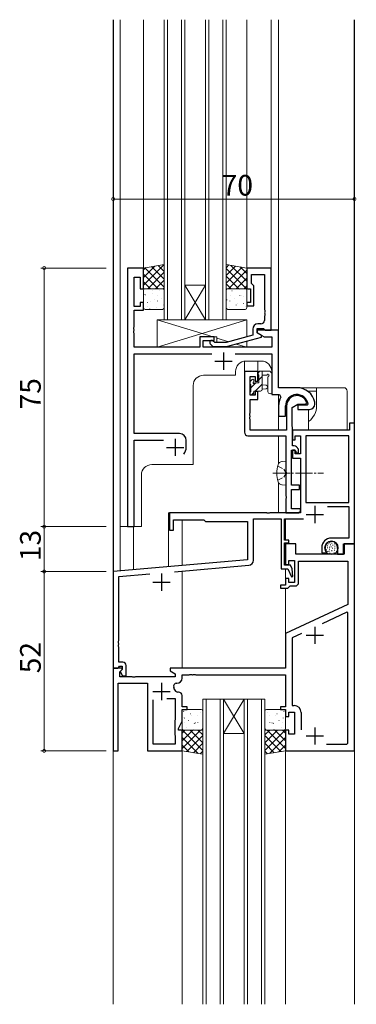
# Model space of a CAD drawing. Extents: x 0 to 1133, y 0 to 806.
# Drawn here: x 157 to 255, y 293 to 579 of the extents above; entities that cross this region are included whole.
import ezdxf

# ---------------------------------------------------------------- set-up
doc = ezdxf.new("R2010")
doc.units = 0
doc.linetypes.add('YCENTER_1', pattern=[13, 10, -1, 1, -1])
doc.linetypes.add('YHIDDEN_1', pattern=[4, 3, -1])
for name, color, linetype, lineweight in [('YKK_11', 7, 'CONTINUOUS', 30), ('YKK_12', 2, 'CONTINUOUS', 13), ('YKK_13', 4, 'CONTINUOUS', 13), ('YKK_D', 6, 'CONTINUOUS', 13)]:
    doc.layers.add(name, color=color, linetype=linetype, lineweight=lineweight)
doc.styles.get("Standard").update_dxf_attribs({"font": 'ROMANS.SHX', "bigfont": 'EXTFONT.SHX'})

msp = doc.modelspace()

# ---------------------------------------------------------------- linework, layer by layer
at = {"layer": 'YKK_11', "color": 0, "linetype": 'ByBlock', "lineweight": -2, "ltscale": 0.5}
for p, q in [((192.8, 507), (188.2, 507)), ((188.2, 507), (188.2, 432)), ((192.8, 501), (192.8, 507)), ((229.8, 507), (222.8, 507)), ((222.8, 507), (222.8, 501)), ((229.8, 489), (229.8, 507)), ((190.13, 495.8), (190.13, 504.3)), ((190.13, 504.3), (191.8, 504.3)), ((191.8, 504.3), (191.8, 501)), ((224.1, 502.5), (224.1, 505.07)), ((224.1, 505.07), (227.87, 505.07)), ((224.3, 502.3), (224.1, 502.5)), ((227.87, 505.07), (227.87, 494.96)), ((191.8, 501), (192.8, 501)), ((222.8, 501), (223.8, 501)), ((223.8, 501), (223.8, 497)), ((224.8, 501.8), (224.3, 502.3)), ((224.8, 496), (224.8, 501.8)), ((192.8, 497), (191.8, 497)), ((191.8, 497), (191.8, 495.8)), ((192.8, 494.8), (192.8, 497)), ((223.8, 497), (222.8, 497)), ((222.8, 497), (222.8, 496)), ((191.8, 495.8), (190.13, 495.8)), ((190.13, 489.96), (190.13, 494.8)), ((190.13, 494.8), (192.8, 494.8)), ((222.8, 496), (224.8, 496)), ((227.87, 494.96), (227.99, 494.77)), ((227.99, 494.22), (227.87, 494.04)), ((227.87, 494.04), (227.87, 493.96)), ((227.87, 493.96), (227.99, 493.77)), ((227.99, 494.77), (227.99, 494.22)), ((227.99, 493.22), (227.87, 493.04)), ((227.87, 493.04), (227.87, 491.8)), ((227.99, 493.77), (227.99, 493.22)), ((190.01, 489.77), (190.13, 489.96)), ((190.01, 489.22), (190.01, 489.77)), ((190.13, 489.04), (190.01, 489.22)), ((190.01, 488.77), (190.13, 488.96)), ((190.01, 488.22), (190.01, 488.77)), ((190.13, 488.04), (190.01, 488.22)), ((190.13, 488.96), (190.13, 489.04)), ((224.5, 489.3), (224.5, 487.48)), ((225.8, 488.2), (225.8, 489.5)), ((225.8, 489.5), (227.6, 489.5)), ((232, 489), (225.8, 489)), ((225.8, 489), (225.8, 488.2)), ((226.87, 490.8), (226, 490.8)), ((227.6, 489.5), (227.8, 489.3)), ((227.8, 489.3), (228.1, 489)), ((228.1, 489), (229.8, 489)), ((232, 472.3), (232, 489)), ((190.13, 484), (190.13, 488.04)), ((213.3, 487), (209.1, 487)), ((209.1, 487), (209.1, 484)), ((210.1, 484), (210.1, 486)), ((210.1, 486), (213.3, 486)), ((213.45, 485.4), (213.02, 485.82)), ((213.3, 486), (213.3, 487)), ((216.74, 485.4), (213.45, 485.4)), ((224.5, 487.48), (216.74, 485.4)), ((216.9, 484.2), (227, 486.91)), ((227, 487.51), (225.8, 488.2)), ((225.8, 488.2), (227.76, 487.07)), ((227, 486.91), (227, 487.51)), ((227.76, 487.07), (230.07, 487.07)), ((230.07, 487.07), (230.07, 484)), ((209.1, 484), (190.13, 484)), ((230.07, 484), (210.1, 484)), ((212.18, 484.98), (212.95, 484.2)), ((212.95, 484.2), (216.9, 484.2)), ((190.13, 459), (190.13, 482.07)), ((190.13, 482.07), (212.65, 482.07)), ((219.35, 482.07), (230.07, 482.07)), ((230.07, 482.07), (230.07, 470.3)), ((222.1, 477), (222.1, 459.37)), ((226, 477), (222.1, 477)), ((226, 474.2), (226, 477)), ((223.73, 470.1), (223.73, 475.5)), ((223.73, 475.5), (225.2, 475.5)), ((225.2, 475.5), (225.2, 474.2)), ((225.2, 474.2), (226, 474.2)), ((226, 471.2), (225.2, 471.2)), ((225.2, 471.2), (225.2, 470.1)), ((226, 468.9), (226, 471.2)), ((237.3, 472.3), (232, 472.3)), ((225.2, 470.1), (223.73, 470.1)), ((223.73, 464.96), (223.73, 468.9)), ((223.73, 468.9), (226, 468.9)), ((230.07, 470.3), (232.22, 470.3)), ((232.22, 470.3), (232.66, 469.56)), ((232, 467), (232, 464)), ((234, 464), (234, 467)), ((234.3, 467), (234.3, 460)), ((235.93, 466.54), (237.6, 467.5)), ((235.93, 462), (235.93, 466.54)), ((237.6, 467.5), (239.88, 467.5)), ((240.26, 467.2), (237.6, 467.2)), ((237.6, 467.2), (237.6, 466)), ((237.6, 466), (241, 466)), ((239.88, 467.5), (240.17, 467.89)), ((240.55, 467.55), (240.26, 467.2)), ((242.5, 467.99), (242.49, 468.05)), ((242.5, 467.5), (242.5, 467.99)), ((223.61, 464.77), (223.73, 464.96)), ((223.61, 464.22), (223.61, 464.77)), ((223.73, 464.04), (223.61, 464.22)), ((223.61, 463.77), (223.73, 463.96)), ((223.61, 463.22), (223.61, 463.77)), ((223.73, 463.04), (223.61, 463.22)), ((223.73, 463.96), (223.73, 464.04)), ((223.73, 460), (223.73, 463.04)), ((232, 464), (234, 464)), ((234.3, 460), (223.73, 460)), ((236, 460), (235.93, 462)), ((252.6, 460), (236, 460)), ((236, 460), (236, 457.2)), ((236, 455.4), (236, 460)), ((254, 462), (252.6, 462)), ((252.6, 462), (252.6, 460)), ((254, 427), (254, 462)), ((203.2, 459), (190.13, 459)), ((190.13, 432), (190.13, 457.07)), ((190.13, 457.07), (198.65, 457.07)), ((205.2, 455), (205.2, 457)), ((223.1, 458.37), (234.1, 458.37)), ((234.1, 458.37), (234.1, 447.96)), ((236, 457.2), (236.8, 457.2)), ((236.8, 457.2), (236.8, 458.37)), ((236.8, 458.37), (238.3, 458.37)), ((238.3, 458.37), (238.3, 453.1)), ((239.93, 458.37), (239.93, 439)), ((252.37, 458.37), (239.93, 458.37)), ((239.93, 458.37), (239.93, 439)), ((252.37, 439), (252.37, 458.37)), ((235.73, 444), (235.73, 454.2)), ((235.73, 454.2), (236.7, 454.2)), ((236.5, 455.4), (236, 455.4)), ((236.8, 454.2), (236, 454.2)), ((236, 454.2), (236, 451.9)), ((236.7, 454.2), (237, 453.9)), ((236.8, 453.1), (236.8, 454.2)), ((237.51, 454.81), (237.21, 455.11)), ((237.8, 453.4), (237.8, 454.1)), ((236, 451.9), (238.3, 451.9)), ((238.3, 453.1), (236.8, 453.1)), ((237, 453.9), (237, 453.4)), ((237, 453.4), (237.8, 453.4)), ((238.3, 451.9), (238.3, 436)), ((234.1, 447.96), (234.22, 447.77)), ((234.22, 447.22), (234.1, 447.04)), ((234.1, 447.04), (234.1, 440.96)), ((234.22, 447.77), (234.22, 447.22)), ((238.1, 444), (235.73, 444)), ((235.73, 437.2), (235.73, 442.8)), ((235.73, 442.8), (238.1, 442.8)), ((238.1, 442.8), (238.1, 444)), ((234.1, 440.96), (234.22, 440.77)), ((234.22, 440.22), (234.1, 440.04)), ((234.1, 440.04), (234.1, 436)), ((234.22, 440.77), (234.22, 440.22)), ((238.3, 437.2), (235.73, 437.2)), ((238.3, 436.5), (238.3, 437.2)), ((239.93, 439), (252.37, 439)), ((246.21, 437.8), (252.37, 437.8)), ((252.37, 437.8), (252.37, 428.7)), ((228.54, 436), (200.3, 436)), ((200.3, 436), (200.3, 431)), ((201.5, 431), (201.5, 434)), ((201.5, 434), (210.3, 434)), ((210.3, 434), (210.8, 433.5)), ((224.7, 422.3), (224.7, 434.3)), ((224.7, 434.3), (232.7, 434.3)), ((228.72, 435.88), (228.54, 436)), ((229.27, 435.88), (228.72, 435.88)), ((229.46, 436), (229.27, 435.88)), ((238.3, 436), (229.46, 436)), ((232.7, 434.3), (232.7, 419.8)), ((233.7, 428.1), (233.7, 434.3)), ((233.7, 434.3), (239.21, 434.3)), ((234.1, 436), (237.8, 436)), ((237.8, 436), (238.3, 436.5)), ((188.2, 432), (190.13, 432)), ((210.8, 433.5), (223, 433.5)), ((223, 433.5), (223, 422.41)), ((200.3, 431), (201.5, 431)), ((252.37, 428.7), (247.3, 428.7)), ((235, 428.1), (233.7, 428.1)), ((233.7, 420.8), (233.7, 427.3)), ((233.7, 427.3), (235, 427.3)), ((237, 427), (234, 427)), ((234, 427), (234, 421)), ((235, 427.3), (235, 428.1)), ((237, 424), (237, 427)), ((244.5, 425.9), (244.5, 424.4)), ((245.5, 425.64), (245.5, 425.9)), ((249.1, 425.9), (249.1, 424)), ((250.8, 424), (250.8, 427)), ((250.8, 427), (254, 427)), ((254, 427), (251, 427)), ((251, 427), (251, 424)), ((254, 367), (254, 427)), ((251, 424), (237, 424)), ((244.5, 424.4), (245.78, 424.4)), ((245.78, 424.4), (245.94, 424.79)), ((245.94, 424.79), (245.79, 424.93)), ((249.1, 424), (250.8, 424)), ((223, 422.41), (184, 419)), ((201.75, 418.92), (223.33, 420.8)), ((232.7, 419.8), (234.65, 419.8)), ((235.44, 420.8), (233.7, 420.8)), ((234, 421), (235, 421)), ((234.65, 419.8), (235.73, 417.48)), ((235, 421), (235, 422.2)), ((235, 422.2), (236.6, 422.2)), ((235.91, 419.8), (235.44, 420.8)), ((236.1, 417.58), (235.91, 419.8)), ((236.6, 422.2), (236.6, 415.8)), ((237.8, 415.8), (237.8, 422)), ((237.8, 422), (252.07, 422)), ((252.07, 422), (252.07, 409.43)), ((184, 419), (184, 391)), ((185.63, 417.51), (194.6, 418.29)), ((185.63, 398.96), (185.63, 417.51)), ((235, 417), (234, 417)), ((234, 417), (234, 415)), ((235, 415.8), (235, 417)), ((235.73, 417.48), (236.1, 417.58)), ((234, 415), (232.5, 415)), ((232.5, 415), (232.5, 414.2)), ((232.5, 414.2), (234.7, 414.2)), ((234.7, 414.2), (235, 414.5)), ((236.6, 415.8), (235, 415.8)), ((235, 414.5), (235.3, 414.8)), ((235.3, 414.8), (236.8, 414.8)), ((252.07, 409.43), (234, 401)), ((251.79, 407.17), (244.62, 403.82)), ((252.07, 406.99), (251.79, 407.17)), ((252.07, 369.23), (252.07, 406.99)), ((252.07, 369.23), (252.07, 406.99)), ((234, 401), (234, 391)), ((238.59, 401.01), (235.93, 399.77)), ((235.93, 399.77), (235.93, 380.13)), ((185.51, 398.77), (185.63, 398.96)), ((185.51, 398.22), (185.51, 398.77)), ((185.63, 398.04), (185.51, 398.22)), ((185.51, 397.77), (185.63, 397.96)), ((185.51, 397.22), (185.51, 397.77)), ((185.63, 397.04), (185.51, 397.22)), ((185.63, 397.96), (185.63, 398.04)), ((185.63, 392.7), (185.63, 397.04)), ((185.33, 391), (185.63, 391.3)), ((186.8, 392.7), (185.63, 392.7)), ((185.63, 391.3), (185.83, 391.5)), ((185.83, 391.5), (186.6, 391.5)), ((186.6, 391.5), (186.6, 390.6)), ((187.8, 388.7), (187.8, 391.7)), ((186.48, 391), (184, 391)), ((184, 391), (184, 367)), ((184, 391), (185.33, 391)), ((185.93, 389.91), (186.64, 390.61)), ((185.93, 388.5), (185.93, 389.91)), ((189.54, 388.5), (185.93, 388.5)), ((186.6, 390.6), (186, 390)), ((186, 390), (186.75, 388.7)), ((186.64, 390.61), (186.48, 391)), ((186.75, 388.7), (187.8, 388.7)), ((189.72, 388.38), (189.54, 388.5)), ((190.27, 388.38), (189.72, 388.38)), ((190.46, 388.5), (190.27, 388.38)), ((202, 388.5), (190.46, 388.5)), ((234, 391), (200.5, 391)), ((200.5, 391), (200.5, 390.2)), ((200.5, 390.2), (202, 389.33)), ((202, 389.33), (202, 388.5)), ((204, 388.07), (204, 389)), ((204, 389), (206.04, 389)), ((206.04, 389), (206.22, 389.12)), ((206.22, 389.12), (206.77, 389.12)), ((206.77, 389.12), (206.96, 389)), ((206.96, 389), (207.04, 389)), ((207.04, 389), (207.22, 389.12)), ((207.22, 389.12), (207.77, 389.12)), ((207.77, 389.12), (207.96, 389)), ((207.96, 389), (234, 389)), ((234, 389), (234, 379.8)), ((185.5, 367), (185.5, 386.57)), ((185.5, 386.57), (194, 386.57)), ((194, 386.57), (194, 367)), ((202.32, 386.57), (202.5, 386.57)), ((203, 384.03), (202.81, 384.03)), ((204, 379.8), (204, 383.03)), ((195.5, 381.8), (195.5, 369)), ((195.5, 381.8), (195.5, 369)), ((202.07, 382.1), (199.55, 382.1)), ((202.07, 376.07), (202.07, 382.1)), ((205.5, 379.8), (204, 379.8)), ((205.5, 379), (205.5, 379.8)), ((234, 379.8), (232.5, 379.8)), ((232.5, 379.8), (232.5, 379)), ((235.93, 380.13), (236.53, 380.13)), ((204, 375.64), (204, 379)), ((204, 379), (205.5, 379)), ((232.5, 379), (234, 379)), ((234, 379), (234, 377)), ((234, 377), (235, 377)), ((235, 377), (235, 378.2)), ((235, 378.2), (236.6, 378.2)), ((236.6, 378.2), (236.6, 371.8)), ((238.53, 378.13), (238.53, 373.1)), ((202, 375.92), (202.07, 376.07)), ((202, 371.5), (202, 375.92)), ((203, 373.5), (204, 375.64)), ((202.07, 371.35), (202, 371.5)), ((202.07, 369), (202.07, 371.35)), ((203, 373), (203, 373.5)), ((204, 373), (203, 373)), ((204, 367), (204, 373)), ((235, 373), (234, 373)), ((234, 373), (234, 367)), ((235, 371.8), (235, 373)), ((236.6, 371.8), (235, 371.8)), ((195.5, 369), (202.07, 369)), ((245.86, 368.93), (251.77, 368.93)), ((251.77, 368.93), (252.07, 369.23)), ((184, 367), (185.5, 367)), ((194, 367), (204, 367)), ((234, 367), (254, 367))]:
    msp.add_line(p, q, dxfattribs=at)
at = {"layer": 'YKK_11', "color": 2, "ltscale": 0.5}
for p, q in [((216, 482.5), (216, 477.5)), ((213.5, 480), (218.5, 480)), ((202, 457.5), (202, 452.5)), ((199.5, 455), (204.5, 455)), ((242.5, 438), (242.5, 433)), ((240, 435.5), (245, 435.5)), ((198, 418.4), (198, 413.4)), ((195.5, 415.9), (200.5, 415.9)), ((242.5, 403), (242.5, 398)), ((240, 400.5), (245, 400.5)), ((198, 386.7), (198, 381.7)), ((195.5, 384.2), (200.5, 384.2)), ((240, 371.3), (245, 371.3)), ((242.5, 373.8), (242.5, 368.8))]:
    msp.add_line(p, q, dxfattribs=at)
at = {"layer": 'YKK_11', "color": 0, "linetype": 'ByBlock', "lineweight": -2, "ltscale": 0.5}
for centre, radius, start, end in [((226.87, 491.8), 1, 270, 360), ((226, 489.3), 1.5, 90, 180), ((212.6, 485.4), 0.6, 45, 225), ((237.3, 467), 5.3, 11.4784, 90), ((237.3, 467), 5.3, 151.1343, 180), ((237.3, 467), 3.3, 9.594, 180), ((237.3, 467), 3, 17.2353, 180), ((241, 467.5), 1.5, 270, 360), ((203.2, 457), 2, 0, 90), ((223.1, 459.37), 1, 180, 270), ((202, 455), 3.2, 321.6335, 360), ((236.5, 454.4), 1, 45, 90), ((236.8, 454.1), 1, 360, 45), ((247.3, 425.9), 2.8, 90, 180), ((247.3, 425.9), 1.8, 360, 180), ((246.5, 425.64), 1, 180, 225), ((223.2, 422.3), 1.5, 275, 0), ((236.8, 415.8), 1, 270, 360), ((186.8, 391.7), 1, 0, 90), ((202.32, 385.77), 0.8, 90, 199.9564), ((198, 384.2), 3.8, 10.9409, 19.9564), ((202.5, 388.07), 1.5, 270, 360), ((202.81, 385.13), 1.1, 190.9409, 270), ((203, 383.03), 1, 0, 90), ((236.53, 378.13), 2, 0, 90)]:
    msp.add_arc(centre, radius, start, end, dxfattribs=at)
at = {"layer": 'YKK_12'}
for p, q in [((184, 293.5), (184, 579)), ((184.1, 418.95), (184.1, 579)), ((186, 579), (186, 419.17)), ((186, 579), (186, 432)), ((192.8, 579), (192.8, 507)), ((198.8, 579), (198.8, 492)), ((199.8, 492), (199.8, 579)), ((203.8, 579), (203.8, 492)), ((204.8, 492), (204.8, 579)), ((210.8, 579), (210.8, 492)), ((211.8, 492), (211.8, 579)), ((215.8, 579), (215.8, 492)), ((216.8, 492), (216.8, 579)), ((222.8, 579), (222.8, 507)), ((229.8, 506.7), (229.8, 579)), ((232, 579), (232, 472.6)), ((253.9, 461.92), (253.9, 579)), ((254, 293.5), (254, 579)), ((210.8, 502), (204.8, 502)), ((210.8, 492), (204.8, 502)), ((204.8, 492), (210.8, 502)), ((198.8, 492), (204.8, 492)), ((210.8, 492), (204.8, 492)), ((210.8, 492), (216.8, 492)), ((222.1, 479.97), (222.1, 476.5)), ((227, 480), (222.5, 480)), ((226, 480), (226, 476.5)), ((219.5, 475.9), (219.5, 477)), ((230, 477), (230, 470.3)), ((219.5, 475.9), (210.2, 475.9)), ((207.2, 472.9), (207.2, 450)), ((232, 470.3), (230, 470.3)), ((232, 470.3), (232, 460)), ((232, 458.37), (232, 450.31)), ((195.2, 450), (207.2, 450)), ((192.2, 432), (192.2, 447)), ((232, 444.69), (232, 436)), ((200.1, 420.41), (200.1, 436)), ((232, 436), (200.1, 436)), ((204, 420.75), (204, 434)), ((234, 428.1), (234, 434.3)), ((192.2, 432), (186, 432)), ((189.9, 432), (189.9, 419.52)), ((234, 420.8), (234, 427.3)), ((234, 416.7), (234, 419.8)), ((204, 391), (204, 419.11)), ((234, 400.81), (234, 413.9)), ((210, 382), (210, 293.5)), ((216, 382), (210, 382)), ((211, 293.5), (211, 382)), ((215, 382), (215, 293.5)), ((216, 293.5), (216, 382)), ((216, 382), (222, 382)), ((216, 382), (222, 372)), ((222, 382), (216, 372)), ((222, 382), (222, 293.5)), ((228, 382), (222, 382)), ((223, 293.5), (223, 382)), ((227, 382), (227, 293.5)), ((228, 293.5), (228, 382)), ((216, 372), (222, 372)), ((204, 293.5), (204, 367)), ((234, 293.5), (234, 366.7))]:
    msp.add_line(p, q, dxfattribs=at)
for centre, start, end in [((222.5, 477), 90, 180), ((227, 477), 0, 90), ((210.2, 472.9), 90, 180), ((195.2, 447), 90, 180)]:
    msp.add_arc(centre, 3, start, end, dxfattribs=at)
at = {"layer": 'YKK_13'}
for p, q in [((198.8, 508), (192.8, 507)), ((198.8, 507.99), (192.8, 501.99)), ((196.12, 507.55), (192.8, 504.24)), ((193.42, 507.1), (192.8, 506.48)), ((192.8, 507), (192.8, 501)), ((193.22, 507.07), (198.8, 501.49)), ((198.8, 505.75), (194.05, 501)), ((195.14, 507.39), (198.8, 503.73)), ((197.07, 507.71), (198.8, 505.98)), ((198.8, 501), (198.8, 508)), ((216.8, 508), (222.8, 507)), ((216.8, 501), (216.8, 508)), ((217.6, 507.87), (216.8, 507.07)), ((219.52, 507.55), (216.8, 504.82)), ((221.45, 507.23), (216.8, 502.58)), ((216.8, 506.9), (222.7, 501)), ((222.8, 506.33), (217.47, 501)), ((218.18, 507.77), (222.8, 503.15)), ((220.87, 507.32), (222.8, 505.39)), ((222.8, 507), (222.8, 501)), ((192.8, 505.24), (197.04, 501)), ((192.8, 503), (194.8, 501)), ((198.8, 503.5), (196.3, 501)), ((216.8, 504.66), (220.46, 501)), ((222.8, 504.09), (219.71, 501)), ((192.8, 501), (198.8, 501)), ((192.8, 495.5), (192.8, 500.5)), ((193.3, 501), (198.3, 501)), ((195.34, 500.34), (195.34, 500.34)), ((195.41, 499.64), (195.45, 499.62)), ((197.43, 500.38), (197.48, 500.35)), ((198.8, 501.26), (198.54, 501)), ((198.8, 500.5), (198.8, 495.5)), ((216.8, 502.41), (218.21, 501)), ((222.8, 501), (216.8, 501)), ((216.8, 495.5), (216.8, 500.5)), ((217.3, 501), (222.3, 501)), ((218.43, 500.38), (218.48, 500.35)), ((219.83, 500.9), (219.83, 500.9)), ((220.51, 500.81), (220.55, 500.79)), ((222.8, 501.84), (221.96, 501)), ((222.8, 500.5), (222.8, 495.5)), ((193.01, 499.37), (193.02, 499.36)), ((193.33, 499.21), (193.38, 499.19)), ((193.98, 497.02), (194.02, 497)), ((194.95, 497.2), (194.96, 497.19)), ((196, 497.75), (196.04, 497.73)), ((196.84, 497.51), (196.88, 497.42)), ((197.01, 498.92), (197.01, 498.91)), ((198.08, 498.19), (198.12, 498.16)), ((217, 497.75), (217.04, 497.73)), ((217.84, 497.51), (217.88, 497.42)), ((218.01, 498.92), (218.01, 498.91)), ((219.08, 498.19), (219.12, 498.16)), ((220.73, 499.03), (220.77, 498.94)), ((221.1, 498.92), (221.15, 498.9)), ((221.77, 498.74), (221.78, 498.73)), ((193.17, 495.18), (193.18, 495.17)), ((198.3, 495), (193.3, 495)), ((193.96, 495.96), (193.96, 495.96)), ((194.57, 495.13), (194.61, 495.11)), ((196.64, 495.56), (196.69, 495.54)), ((198.67, 496.3), (198.71, 496.27)), ((222.3, 495), (217.3, 495)), ((217.64, 495.56), (217.69, 495.54)), ((219.67, 496.3), (219.71, 496.27)), ((219.98, 496.72), (219.99, 496.71)), ((221.75, 496.73), (221.79, 496.71)), ((222.42, 495.83), (222.42, 495.83)), ((222.8, 492), (196.8, 492)), ((196.8, 492), (196.8, 484)), ((196.8, 492), (213.05, 487)), ((222.8, 492), (196.8, 484)), ((222.8, 487.02), (222.8, 492)), ((209.1, 484), (209.1, 487)), ((209.1, 487), (214.1, 487)), ((214.1, 487), (214.1, 485.4)), ((214.1, 486.68), (217.55, 485.62)), ((222.8, 484), (222.8, 485.78)), ((196.8, 484), (209.1, 484)), ((214.1, 484.2), (214.1, 484)), ((214.1, 484.2), (214.1, 484)), ((214.1, 484), (222.8, 484)), ((219.7, 484.95), (222.8, 484)), ((226.03, 476.61), (226.52, 477.1)), ((226.03, 476.2), (226.03, 476.8)), ((226.33, 477.1), (229.29, 477.1)), ((227.23, 477.1), (227.23, 471.8)), ((230.03, 476.48), (229.68, 476.92)), ((223.73, 473.4), (223.73, 474)), ((223.82, 474.21), (224.32, 474.71)), ((224.83, 474.5), (224.83, 474.16)), ((226.23, 473.7), (226.23, 476)), ((226.23, 474.57), (227.23, 475.57)), ((228.41, 475.9), (227.23, 475.9)), ((228.9, 475.36), (228.9, 471.12)), ((230.1, 476.29), (230.1, 471.12)), ((223.93, 472.27), (225.36, 473.7)), ((223.93, 471.1), (223.93, 473.2)), ((226.73, 471.3), (224.83, 471.3)), ((224.83, 471.3), (224.83, 470.4)), ((225.21, 471.3), (227.23, 473.32)), ((225.29, 473.7), (226.23, 473.7)), ((227.23, 473.1), (228.37, 473)), ((227.23, 471.9), (228.37, 472)), ((237.4, 472.3), (243, 472.3)), ((240.5, 471.3), (243, 471.3)), ((250.9, 472.3), (243, 472.3)), ((243, 472.3), (243, 471.3)), ((243, 471.3), (243, 467)), ((251.9, 460), (251.9, 471.3)), ((223.73, 470.4), (223.73, 470.9)), ((224.01, 470.1), (224.83, 470.92)), ((224.53, 470.1), (224.03, 470.1)), ((240.7, 466), (240.7, 462.48)), ((240.7, 462.48), (240.7, 460)), ((240.7, 460), (250.9, 460)), ((250.9, 460), (251.9, 460)), ((234.1, 451, 0), (232.98, 450.9, 0)), ((234.1, 444, 0), (234.1, 451, 0)), ((234.1, 444, 0), (232.98, 444.1, 0)), ((245.58, 426.26), (245.58, 426.06)), ((245.74, 425.5), (245.74, 425.3)), ((246.13, 426.58), (246.13, 426.38)), ((246.2, 425.99), (246.2, 425.79)), ((246.38, 427.14), (246.38, 426.94)), ((246.73, 426.12), (246.73, 425.92)), ((246.77, 425.53), (246.77, 425.33)), ((246.84, 427.46), (246.84, 427.26)), ((247, 426.84), (247, 426.64)), ((247.25, 426.24), (247.25, 426.04)), ((247.46, 427.34), (247.46, 427.14)), ((247.62, 425.89), (247.62, 425.69)), ((247.71, 426.7), (247.71, 426.5)), ((248.2, 427.16), (248.2, 426.96)), ((248.29, 425.85), (248.29, 425.65)), ((248.34, 426.42), (248.34, 426.22)), ((248.96, 425.69), (248.96, 425.49)), ((249.03, 426.4), (249.03, 426.2)), ((246.24, 424.88), (246.24, 424.68)), ((246.68, 425.02), (246.68, 424.82)), ((246.84, 424.45), (246.84, 424.25)), ((247.39, 424.26), (247.39, 424.06)), ((247.42, 425.14), (247.42, 424.94)), ((248.11, 424.49), (248.11, 424.29)), ((248.24, 425.3), (248.24, 425.1)), ((248.75, 425.02), (248.75, 424.82)), ((204, 378.5), (204, 373.5)), ((204.44, 378.44), (204.49, 378.46)), ((209.5, 379), (204.5, 379)), ((206.47, 377.7), (206.51, 377.73)), ((206.78, 377.28), (206.79, 377.29)), ((208.55, 377.27), (208.59, 377.29)), ((209.22, 378.17), (209.22, 378.17)), ((210, 373.5), (210, 378.5)), ((228, 373.5), (228, 378.5)), ((228.5, 379), (233.5, 379)), ((228.78, 378.17), (228.78, 378.17)), ((229.45, 377.27), (229.41, 377.29)), ((231.22, 377.28), (231.21, 377.29)), ((231.53, 377.7), (231.49, 377.73)), ((233.56, 378.44), (233.51, 378.46)), ((234, 378.5), (234, 373.5)), ((204.64, 376.49), (204.68, 376.58)), ((204.81, 375.08), (204.81, 375.08)), ((205.88, 375.81), (205.92, 375.84)), ((207.53, 374.97), (207.57, 375.06)), ((207.9, 375.08), (207.95, 375.1)), ((208.57, 375.26), (208.58, 375.27)), ((209.98, 374.65), (210, 374.66)), ((228.02, 374.65), (228, 374.66)), ((229.43, 375.26), (229.42, 375.27)), ((230.1, 375.08), (230.05, 375.1)), ((230.47, 374.97), (230.43, 375.06)), ((232.12, 375.81), (232.08, 375.84)), ((233.19, 375.08), (233.19, 375.08)), ((233.36, 376.49), (233.32, 376.58)), ((204, 372.16), (204.84, 373)), ((204, 369.91), (207.09, 373)), ((204, 367.67), (209.33, 373)), ((204, 367), (204, 373)), ((204, 373), (210, 373)), ((210, 367.1), (204.1, 373)), ((204.5, 373), (209.5, 373)), ((205.23, 373.62), (205.28, 373.64)), ((205.35, 366.77), (210, 371.42)), ((210, 369.34), (206.34, 373)), ((206.63, 373.09), (206.63, 373.1)), ((207.31, 373.19), (207.35, 373.21)), ((210, 371.59), (208.59, 373)), ((210, 373), (210, 366)), ((228, 371.59), (229.41, 373)), ((228, 369.34), (231.66, 373)), ((228, 367.1), (233.9, 373)), ((234, 373), (228, 373)), ((228, 373), (228, 366)), ((232.65, 366.77), (228, 371.42)), ((233.5, 373), (228.5, 373)), ((234, 367.67), (228.67, 373)), ((230.69, 373.19), (230.64, 373.21)), ((234, 369.91), (230.91, 373)), ((231.37, 373.09), (231.37, 373.1)), ((232.77, 373.62), (232.72, 373.64)), ((234, 372.16), (233.16, 373)), ((234, 367), (234, 373)), ((208.62, 366.23), (204, 370.85)), ((205.93, 366.68), (204, 368.61)), ((207.28, 366.45), (210, 369.18)), ((230.72, 366.45), (228, 369.18)), ((229.38, 366.23), (234, 370.85)), ((232.07, 366.68), (234, 368.61)), ((210, 366), (204, 367)), ((209.2, 366.13), (210, 366.93)), ((228, 366), (234, 367)), ((228.8, 366.13), (228, 366.93))]:
    msp.add_line(p, q, dxfattribs=at)
at = {"layer": 'YKK_13', "linetype": 'YHIDDEN_1', "ltscale": 0.5}
for p, q in [((231.74, 449.55, 0), (233.55, 448.64, 0)), ((233.55, 448.64, 0), (234.16, 447.5, 0)), ((231.74, 445.45, 0), (233.55, 446.35, 0)), ((233.55, 446.35, 0), (234.16, 447.5, 0))]:
    msp.add_line(p, q, dxfattribs=at)
at = {"layer": 'YKK_13', "linetype": 'YCENTER_1', "ltscale": 0.5}
msp.add_line((230.35, 447.5, 0), (245.03, 447.5, 0), dxfattribs=at)
at = {"layer": 'YKK_13'}
msp.add_circle((247.3, 425.9), 2, dxfattribs=at)
for centre, radius, start, end in [((193.3, 500.5), 0.5, 90, 180), ((198.3, 500.5), 0.5, 0, 90), ((217.3, 500.5), 0.5, 90, 180), ((222.3, 500.5), 0.5, 0, 90), ((193.3, 495.5), 0.5, 180, 270), ((198.3, 495.5), 0.5, 270, 0), ((217.3, 495.5), 0.5, 180, 270), ((222.3, 495.5), 0.5, 270, 0), ((226.33, 476.8), 0.3, 90, 180), ((229.29, 476.6), 0.5, 39.2345, 90), ((224.03, 474), 0.3, 135, 180), ((224.53, 474.5), 0.3, 0, 135), ((224.53, 474.16), 0.3, 303.0557, 0), ((226.23, 476.2), 0.2, 180, 270), ((228.41, 476.2), 0.3, 270, 330), ((228.93, 475.9), 0.3, 296.7437, 150), ((229.2, 475.36), 0.3, 116.7437, 180), ((229.8, 476.29), 0.3, 0, 39.2345), ((223.93, 473.4), 0.2, 180, 270), ((223.93, 470.9), 0.2, 90, 180), ((224.83, 473.7), 0.25, 123.0557, 326.9443), ((225.29, 473.4), 0.3, 90, 146.9443), ((226.73, 471.8), 0.5, 270, 0), ((228.33, 472.5), 0.5, 275.0921, 84.9079), ((229.5, 471.12), 0.6, 180, 0), ((250.9, 471.3), 1, 0, 90), ((224.03, 470.4), 0.3, 180, 270), ((224.53, 470.4), 0.3, 270, 0), ((237.4, 467), 5.6, 306.1063, 0), ((240.5, 447.5, 0), 9, 164.1191, 195.8809), ((233.09, 449.61, 0), 1.3, 95, 164.1191), ((233.09, 445.39, 0), 1.3, 195.8809, 265), ((204.5, 378.5), 0.5, 90, 180), ((209.5, 378.5), 0.5, 0, 90), ((228.5, 378.5), 0.5, 90, 180), ((233.5, 378.5), 0.5, 0, 90), ((204.5, 373.5), 0.5, 180, 270), ((209.5, 373.5), 0.5, 270, 360), ((228.5, 373.5), 0.5, 180, 270), ((233.5, 373.5), 0.5, 270, 360)]:
    msp.add_arc(centre, radius, start, end, dxfattribs=at)
at = {"layer": 'YKK_D'}
for p, q in [((184, 509), (184, 528)), ((254, 527), (184, 527)), ((254, 509), (254, 528)), ((182, 507), (163, 507)), ((164, 432), (164, 507)), ((182, 432), (163, 432)), ((182, 432), (163, 432)), ((164, 419), (164, 432)), ((182, 419), (163, 419)), ((182, 419), (163, 419)), ((164, 367), (164, 419)), ((182, 367), (163, 367))]:
    msp.add_line(p, q, dxfattribs=at)
at = {"layer": 'YKK_D', "linetype": 'ByBlock', "const_width": 0.85}
for points in [[(184.11, 527, 1), (183.89, 527, 1)], [(253.89, 527, 1), (254.11, 527, 1)], [(164, 506.89, 1), (164, 507.11, 1)], [(164, 431.89, 1), (164, 432.1, 1)], [(164, 432.1, 1), (164, 431.89, 1)], [(164, 418.89, 1), (164, 419.11, 1)], [(164, 419.11, 1), (164, 418.89, 1)], [(164, 367.11, 1), (164, 366.89, 1)]]:
    msp.add_lwpolyline(points, format="xyb", close=True, dxfattribs=at)

# ---------------------------------------------------------------- texts
at = {"layer": 'YKK_D'}
msp.add_text('70', height=6, dxfattribs=at).set_placement((215.48, 528))
for s, p in [('75', (163, 465.98)), ('13', (163, 421.98)), ('52', (163, 389.48))]:
    msp.add_text(s, height=6, rotation=90, dxfattribs=at).set_placement(p)

doc.saveas('drawing.dxf')
